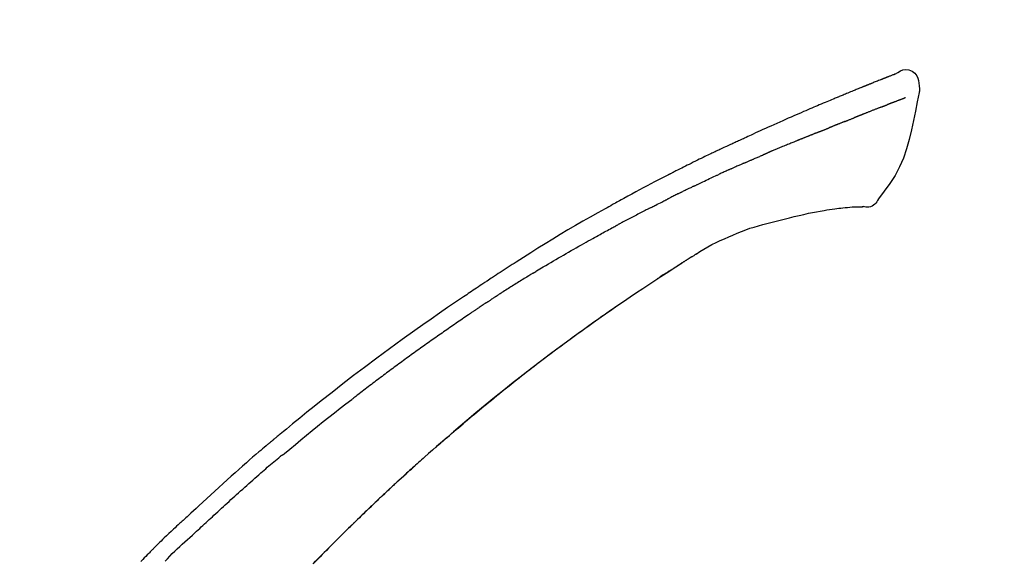
# Model space of a CAD drawing. Extents: x 84007 to 110136, y 210 to 8610.
# Drawn here: x 88062 to 88149, y 3107 to 3155 of the extents above; entities that cross this region are included whole.
import ezdxf

# ---------------------------------------------------------------- set-up
doc = ezdxf.new("R2010")
doc.units = 0
doc.header["$LTSCALE"] = 50
doc.header["$MEASUREMENT"] = 0
doc.layers.get('0').update_dxf_attribs({"linetype": 'CONTINUOUS'})
doc.layers.add('150-機器', color=8, linetype='CONTINUOUS')
doc.layers.add('166-寸法B', color=11, linetype='CONTINUOUS')
doc.styles.add('KH001', font='txt')
doc.dimstyles.new('KH1xx030', dxfattribs={"dimscale": 30, "dimtxt": 2, "dimasz": 0.6, "dimexe": 0.3, "dimexo": 1.2, "dimgap": 0.5, "dimtad": 3, "dimdec": 1, "dimdsep": 46, "dimlunit": 6, "dimtxsty": 'KH001', "dimblk": 'DOT', "dimcen": 1, "dimdle": 1, "dimclrd": 256, "dimclre": 256, "dimclrt": 256, "dimadec": 0, "dimazin": 0, "dimtfac": 1, "dimtdec": 1, "dimtix": 1, "dimtmove": 2, "dimatfit": 3, "dimldrblk": 'CLOSEDBLANK', "dimfxl": 1, "dimtolj": 1, "dimtzin": 0, "dimlwd": -1, "dimlwe": -1, "dimarcsym": 0})

# ---------------------------------------------------------------- blocks, each defined once
blk = doc.blocks.new('_Dot')
at = {"color": 0, "linetype": 'ByBlock', "lineweight": -2}
blk.add_line((-0.5, 0), (-1, 0), dxfattribs=at)
at = {"color": 0, "linetype": 'ByBlock', "const_width": 0.5}
blk.add_lwpolyline([(-0.25, 0, 1), (0.25, 0, 1)], format="xyb", close=True, dxfattribs=at)
blk = doc.blocks.new('*D101')
at = {"layer": '166-寸法B', "linetype": 'ByBlock', "transparency": 16777216}
for p, q in [((87983.913, 2931.115), (87983.913, 3211.628)), ((88633.913, 2931.115), (88633.913, 3211.628)), ((88615.913, 3202.628), (88001.913, 3202.628))]:
    blk.add_line(p, q, dxfattribs=at)
at = {"layer": '166-寸法B', "transparency": 16777216, "xscale": 18, "yscale": 18, "zscale": 18, "rotation": 180}
blk.add_blockref('_Dot', (87983.913, 3202.628), dxfattribs=at)
at = {"layer": '166-寸法B', "transparency": 16777216, "xscale": 18, "yscale": 18, "zscale": 18}
blk.add_blockref('_Dot', (88633.913, 3202.628), dxfattribs=at)
at = {"layer": '166-寸法B', "transparency": 16777216, "insert": (88308.913, 3247.628), "char_height": 60, "attachment_point": 5, "style": 'KH001'}
blk.add_mtext('\\A1;650', dxfattribs=at)
blk = doc.blocks.new('_ClosedBlank')
at = {"color": 0, "linetype": 'ByBlock', "lineweight": -2}
for p, q in [((-1, 0.1667), (0, 0)), ((-1, 0.1667), (-1, -0.1667)), ((0, 0), (-1, -0.1667))]:
    blk.add_line(p, q, dxfattribs=at)

msp = doc.modelspace()

# ---------------------------------------------------------------- linework, layer by layer
at = {"layer": '150-機器', "color": 13, "linetype": 'Continuous'}
for points in [[(88139.459, 3150.675), (88139.673, 3150.819), (88139.89, 3150.947), (88140.114, 3151.039), (88140.348, 3151.079), (88140.638, 3151.043), (88140.92, 3150.927), (88141.168, 3150.745), (88141.357, 3150.515), (88141.451, 3150.308), (88141.505, 3150.086), (88141.532, 3149.853), (88141.545, 3149.616)], [(88139.464, 3150.674), (88139.463, 3150.675), (88139.462, 3150.677), (88139.462, 3150.678), (88139.461, 3150.679), (88139.453, 3150.683), (88139.443, 3150.679), (88139.431, 3150.671), (88139.419, 3150.66), (88139.365, 3150.626), (88139.316, 3150.609), (88139.269, 3150.598), (88139.221, 3150.585), (88139.158, 3150.561), (88139.095, 3150.537), (88139.032, 3150.512), (88138.97, 3150.487), (88138.923, 3150.469), (88138.876, 3150.451), (88138.829, 3150.432), (88138.782, 3150.414), (88138.768, 3150.408), (88138.755, 3150.403), (88138.741, 3150.398), (88138.727, 3150.392), (88138.726, 3150.392), (88138.725, 3150.391), (88138.723, 3150.391), (88138.722, 3150.39), (88138.721, 3150.39), (88138.72, 3150.389), (88138.719, 3150.389), (88138.718, 3150.389), (88138.717, 3150.388), (88138.716, 3150.388), (88138.715, 3150.387), (88138.714, 3150.387), (88138.712, 3150.387), (88138.711, 3150.386), (88138.71, 3150.386), (88138.709, 3150.385), (88138.708, 3150.385), (88138.707, 3150.384), (88138.706, 3150.384), (88138.705, 3150.384), (88138.704, 3150.383), (88138.703, 3150.383), (88138.702, 3150.382), (88138.701, 3150.382), (88138.7, 3150.381), (88138.699, 3150.381), (88138.698, 3150.381), (88138.696, 3150.38), (88138.695, 3150.38), (88138.694, 3150.379), (88138.693, 3150.379), (88138.692, 3150.379), (88138.687, 3150.377), (88138.682, 3150.375), (88138.677, 3150.373), (88138.672, 3150.371), (88138.657, 3150.365), (88138.642, 3150.359), (88138.627, 3150.353), (88138.612, 3150.348), (88138.586, 3150.338), (88138.56, 3150.327), (88138.535, 3150.317), (88138.509, 3150.307), (88138.472, 3150.293), (88138.434, 3150.278), (88138.397, 3150.264), (88138.36, 3150.249), (88138.282, 3150.219), (88138.205, 3150.188), (88138.127, 3150.157), (88138.05, 3150.126), (88137.95, 3150.087), (88137.85, 3150.047), (88137.75, 3150.007), (88137.65, 3149.967), (88137.565, 3149.933), (88137.48, 3149.899), (88137.396, 3149.865), (88137.311, 3149.83), (88137.28, 3149.818), (88137.25, 3149.806), (88137.219, 3149.793), (88137.189, 3149.781), (88137.186, 3149.78), (88137.183, 3149.779), (88137.18, 3149.778), (88137.178, 3149.777), (88137.177, 3149.776), (88137.175, 3149.776), (88137.174, 3149.775), (88137.173, 3149.775), (88137.172, 3149.774), (88137.171, 3149.774), (88137.17, 3149.774), (88137.169, 3149.773), (88137.168, 3149.773), (88137.167, 3149.772), (88137.166, 3149.772), (88137.165, 3149.771), (88137.164, 3149.771), (88137.163, 3149.771), (88137.162, 3149.77), (88137.161, 3149.77), (88137.16, 3149.769), (88137.158, 3149.769), (88137.157, 3149.768), (88137.156, 3149.768), (88137.147, 3149.764), (88137.138, 3149.76), (88137.128, 3149.757), (88137.119, 3149.753), (88137.095, 3149.743), (88137.071, 3149.733), (88137.048, 3149.724), (88137.024, 3149.714), (88136.989, 3149.7), (88136.953, 3149.685), (88136.918, 3149.671), (88136.883, 3149.657), (88136.851, 3149.644), (88136.819, 3149.631), (88136.787, 3149.618), (88136.754, 3149.606), (88136.727, 3149.594), (88136.699, 3149.583), (88136.671, 3149.572), (88136.643, 3149.561), (88136.615, 3149.549), (88136.586, 3149.538), (88136.558, 3149.527), (88136.53, 3149.515), (88136.483, 3149.496), (88136.435, 3149.477), (88136.388, 3149.458), (88136.34, 3149.439), (88136.27, 3149.41), (88136.2, 3149.382), (88136.13, 3149.354), (88136.059, 3149.325), (88135.964, 3149.287), (88135.869, 3149.248), (88135.774, 3149.209), (88135.679, 3149.17), (88135.562, 3149.122), (88135.445, 3149.075), (88135.328, 3149.026), (88135.211, 3148.978), (88135.107, 3148.935), (88135.002, 3148.892), (88134.898, 3148.849), (88134.794, 3148.806), (88134.711, 3148.771), (88134.628, 3148.737), (88134.546, 3148.702), (88134.463, 3148.668), (88134.418, 3148.648), (88134.372, 3148.629), (88134.327, 3148.61), (88134.282, 3148.591), (88134.189, 3148.553), (88134.097, 3148.514), (88134.004, 3148.476), (88133.911, 3148.438), (88133.774, 3148.381), (88133.638, 3148.324), (88133.501, 3148.267), (88133.364, 3148.209), (88133.194, 3148.138), (88133.025, 3148.067), (88132.855, 3147.995), (88132.686, 3147.923), (88132.523, 3147.854), (88132.36, 3147.784), (88132.198, 3147.715), (88132.035, 3147.646), (88131.849, 3147.567), (88131.663, 3147.488), (88131.477, 3147.408), (88131.291, 3147.329), (88131.073, 3147.236), (88130.856, 3147.142), (88130.638, 3147.048), (88130.421, 3146.953), (88130.173, 3146.844), (88129.926, 3146.735), (88129.679, 3146.625), (88129.432, 3146.516), (88129.171, 3146.4), (88128.91, 3146.284), (88128.649, 3146.168), (88128.388, 3146.052), (88128.147, 3145.944), (88127.905, 3145.836), (88127.663, 3145.728), (88127.422, 3145.618), (88127.223, 3145.527), (88127.023, 3145.434), (88126.824, 3145.341), (88126.625, 3145.247), (88126.483, 3145.18), (88126.34, 3145.112), (88126.198, 3145.045), (88126.055, 3144.978), (88125.942, 3144.925), (88125.829, 3144.872), (88125.715, 3144.82), (88125.602, 3144.767), (88125.507, 3144.723), (88125.411, 3144.679), (88125.316, 3144.636), (88125.221, 3144.592), (88125.117, 3144.545), (88125.013, 3144.498), (88124.909, 3144.451), (88124.806, 3144.404), (88124.689, 3144.351), (88124.573, 3144.297), (88124.456, 3144.244), (88124.34, 3144.19), (88124.218, 3144.134), (88124.097, 3144.077), (88123.975, 3144.021), (88123.854, 3143.964), (88123.749, 3143.915), (88123.643, 3143.865), (88123.538, 3143.816), (88123.433, 3143.766), (88123.334, 3143.719), (88123.235, 3143.672), (88123.136, 3143.625), (88123.037, 3143.578), (88122.908, 3143.516), (88122.779, 3143.455), (88122.65, 3143.392), (88122.521, 3143.33), (88122.357, 3143.251), (88122.193, 3143.171), (88122.03, 3143.091), (88121.866, 3143.011), (88121.679, 3142.919), (88121.492, 3142.827), (88121.304, 3142.734), (88121.117, 3142.641), (88120.955, 3142.56), (88120.793, 3142.479), (88120.631, 3142.398), (88120.47, 3142.317), (88120.339, 3142.251), (88120.209, 3142.186), (88120.079, 3142.12), (88119.949, 3142.054), (88119.869, 3142.013), (88119.788, 3141.972), (88119.707, 3141.931), (88119.627, 3141.89), (88119.579, 3141.865), (88119.53, 3141.841), (88119.482, 3141.816), (88119.434, 3141.791), (88119.413, 3141.781), (88119.393, 3141.77), (88119.372, 3141.76), (88119.352, 3141.749), (88119.319, 3141.733), (88119.286, 3141.716), (88119.253, 3141.699), (88119.22, 3141.682), (88118.925, 3141.531), (88118.631, 3141.38), (88118.336, 3141.229), (88118.042, 3141.077), (88117.712, 3140.905), (88117.383, 3140.732), (88117.055, 3140.558), (88116.728, 3140.383), (88116.377, 3140.193), (88116.028, 3140.003), (88115.678, 3139.811), (88115.329, 3139.62), (88115.203, 3139.551), (88115.077, 3139.481), (88114.951, 3139.412), (88114.824, 3139.343), (88114.698, 3139.273), (88114.572, 3139.203), (88114.446, 3139.133), (88114.32, 3139.063), (88114.158, 3138.972), (88113.995, 3138.882), (88113.833, 3138.791), (88113.671, 3138.7), (88113.009, 3138.329), (88112.347, 3137.958), (88111.687, 3137.583), (88111.029, 3137.206), (88110.353, 3136.811), (88109.681, 3136.411), (88109.012, 3136.005), (88108.345, 3135.595), (88107.698, 3135.19), (88107.053, 3134.782), (88106.409, 3134.372), (88105.766, 3133.96), (88105.588, 3133.846), (88105.41, 3133.733), (88105.232, 3133.618), (88105.054, 3133.504), (88104.876, 3133.389), (88104.698, 3133.274), (88104.521, 3133.159), (88104.343, 3133.044), (88104.173, 3132.933), (88104.003, 3132.822), (88103.834, 3132.711), (88103.664, 3132.599), (88103.542, 3132.519), (88103.421, 3132.439), (88103.3, 3132.358), (88103.178, 3132.278), (88103.105, 3132.229), (88103.031, 3132.18), (88102.958, 3132.132), (88102.885, 3132.083), (88102.724, 3131.976), (88102.563, 3131.869), (88102.402, 3131.762), (88102.241, 3131.654), (88102.091, 3131.554), (88101.942, 3131.454), (88101.793, 3131.353), (88101.643, 3131.252), (88101.505, 3131.158), (88101.367, 3131.064), (88101.229, 3130.97), (88101.091, 3130.876)], [(88139.399, 3150.653), (88139.388, 3150.649), (88139.377, 3150.644), (88139.366, 3150.64), (88139.355, 3150.636), (88139.321, 3150.623), (88139.288, 3150.61), (88139.254, 3150.598), (88139.221, 3150.585), (88139.158, 3150.561), (88139.095, 3150.536), (88139.032, 3150.512), (88138.97, 3150.487), (88138.923, 3150.469), (88138.876, 3150.451), (88138.829, 3150.432), (88138.782, 3150.414), (88138.768, 3150.408), (88138.755, 3150.403), (88138.741, 3150.398), (88138.727, 3150.392), (88138.726, 3150.392), (88138.725, 3150.391), (88138.723, 3150.391), (88138.722, 3150.39), (88138.721, 3150.39), (88138.72, 3150.389), (88138.719, 3150.389), (88138.718, 3150.389), (88138.717, 3150.388), (88138.716, 3150.388), (88138.715, 3150.387), (88138.714, 3150.387), (88138.712, 3150.387), (88138.711, 3150.386), (88138.71, 3150.386), (88138.709, 3150.385), (88138.708, 3150.385), (88138.707, 3150.384), (88138.706, 3150.384), (88138.705, 3150.384), (88138.704, 3150.383), (88138.703, 3150.383), (88138.702, 3150.382), (88138.701, 3150.382), (88138.7, 3150.381), (88138.699, 3150.381), (88138.698, 3150.381), (88138.696, 3150.38), (88138.695, 3150.38), (88138.694, 3150.379), (88138.693, 3150.379), (88138.692, 3150.379), (88138.687, 3150.377), (88138.682, 3150.375), (88138.677, 3150.373), (88138.672, 3150.371), (88138.657, 3150.365), (88138.642, 3150.359), (88138.627, 3150.353), (88138.612, 3150.348), (88138.586, 3150.338), (88138.56, 3150.327), (88138.535, 3150.317), (88138.509, 3150.307), (88138.472, 3150.293), (88138.434, 3150.278), (88138.397, 3150.264), (88138.36, 3150.249), (88138.326, 3150.236), (88138.293, 3150.223), (88138.259, 3150.209), (88138.225, 3150.196), (88138.201, 3150.186), (88138.177, 3150.177), (88138.154, 3150.167), (88138.13, 3150.158), (88138.129, 3150.157), (88138.128, 3150.157), (88138.126, 3150.157), (88138.125, 3150.156)], [(88141.545, 3149.615), (88141.556, 3149.569), (88141.567, 3149.523), (88141.576, 3149.477), (88141.584, 3149.431), (88141.589, 3149.382), (88141.591, 3149.332), (88141.591, 3149.283), (88141.588, 3149.233), (88141.581, 3149.181), (88141.572, 3149.129), (88141.561, 3149.078), (88141.549, 3149.027)], [(88141.543, 3149.028), (88141.387, 3148.196), (88141.226, 3147.365), (88141.058, 3146.533), (88140.878, 3145.7), (88140.676, 3144.854), (88140.443, 3144.018), (88140.164, 3143.201), (88139.823, 3142.413), (88139.417, 3141.668), (88138.954, 3140.952), (88138.454, 3140.255), (88137.936, 3139.568)], [(88140.331, 3148.56), (88140.32, 3148.556), (88140.308, 3148.551), (88140.297, 3148.547), (88140.286, 3148.542), (88140.263, 3148.533), (88140.24, 3148.524), (88140.217, 3148.516), (88140.194, 3148.507), (88140.157, 3148.492), (88140.12, 3148.478), (88140.083, 3148.464), (88140.046, 3148.45), (88140.007, 3148.435), (88139.968, 3148.419), (88139.929, 3148.404), (88139.889, 3148.389), (88139.848, 3148.373), (88139.806, 3148.357), (88139.764, 3148.341), (88139.722, 3148.325), (88139.678, 3148.308), (88139.633, 3148.291), (88139.589, 3148.274), (88139.544, 3148.257), (88139.507, 3148.242), (88139.47, 3148.228), (88139.432, 3148.213), (88139.395, 3148.199), (88139.366, 3148.188), (88139.337, 3148.176), (88139.308, 3148.165), (88139.278, 3148.154), (88139.258, 3148.146), (88139.238, 3148.139), (88139.218, 3148.131), (88139.198, 3148.123), (88139.176, 3148.115), (88139.155, 3148.107), (88139.133, 3148.099), (88139.112, 3148.091), (88139.097, 3148.085), (88139.082, 3148.079), (88139.068, 3148.074), (88139.053, 3148.068), (88139.045, 3148.065), (88139.038, 3148.062), (88139.03, 3148.059), (88139.023, 3148.057)], [(88138.209, 3147.744), (88138.193, 3147.738), (88138.177, 3147.731), (88138.16, 3147.725), (88138.144, 3147.718), (88138.11, 3147.705), (88138.077, 3147.692), (88138.043, 3147.679), (88138.01, 3147.666), (88137.957, 3147.645), (88137.904, 3147.625), (88137.851, 3147.604), (88137.799, 3147.583), (88137.742, 3147.561), (88137.686, 3147.539), (88137.63, 3147.517), (88137.574, 3147.495), (88137.514, 3147.471), (88137.455, 3147.448), (88137.395, 3147.424), (88137.335, 3147.401), (88137.272, 3147.376), (88137.209, 3147.35), (88137.145, 3147.325), (88137.082, 3147.3), (88137.026, 3147.278), (88136.97, 3147.256), (88136.913, 3147.233), (88136.857, 3147.211), (88136.81, 3147.192), (88136.764, 3147.174), (88136.717, 3147.155), (88136.67, 3147.136), (88136.634, 3147.122), (88136.599, 3147.108), (88136.563, 3147.093), (88136.528, 3147.079), (88136.494, 3147.066), (88136.461, 3147.052), (88136.427, 3147.039), (88136.393, 3147.025), (88136.371, 3147.016), (88136.349, 3147.007), (88136.327, 3146.998), (88136.305, 3146.989), (88136.294, 3146.985), (88136.284, 3146.981), (88136.273, 3146.976), (88136.263, 3146.972)], [(88138.209, 3147.744), (88138.218, 3147.748), (88138.227, 3147.751), (88138.237, 3147.755), (88138.246, 3147.758), (88138.264, 3147.765), (88138.281, 3147.772), (88138.299, 3147.779), (88138.317, 3147.786), (88138.343, 3147.796), (88138.369, 3147.806), (88138.396, 3147.817), (88138.422, 3147.827), (88138.447, 3147.836), (88138.472, 3147.846), (88138.497, 3147.856), (88138.522, 3147.866), (88138.546, 3147.875), (88138.57, 3147.884), (88138.594, 3147.894), (88138.618, 3147.903), (88138.634, 3147.909), (88138.65, 3147.915), (88138.665, 3147.921), (88138.681, 3147.927), (88138.688, 3147.93), (88138.696, 3147.933), (88138.704, 3147.936), (88138.712, 3147.939)], [(88139.023, 3148.057), (88139.014, 3148.054), (88139.006, 3148.05), (88138.998, 3148.047), (88138.99, 3148.044), (88138.973, 3148.038), (88138.957, 3148.032), (88138.94, 3148.025), (88138.924, 3148.019), (88138.898, 3148.009), (88138.872, 3148), (88138.846, 3147.99), (88138.82, 3147.98), (88138.802, 3147.973), (88138.784, 3147.966), (88138.766, 3147.96), (88138.748, 3147.953), (88138.739, 3147.949), (88138.73, 3147.946), (88138.721, 3147.943), (88138.712, 3147.939)], [(88134.954, 3146.452), (88134.967, 3146.457), (88134.98, 3146.462), (88134.992, 3146.467), (88135.005, 3146.472), (88135.031, 3146.482), (88135.057, 3146.492), (88135.083, 3146.503), (88135.109, 3146.513), (88135.16, 3146.533), (88135.212, 3146.554), (88135.263, 3146.574), (88135.315, 3146.594), (88135.374, 3146.617), (88135.433, 3146.64), (88135.492, 3146.664), (88135.551, 3146.687), (88135.596, 3146.706), (88135.641, 3146.724), (88135.686, 3146.743), (88135.731, 3146.761), (88135.752, 3146.77), (88135.772, 3146.778), (88135.792, 3146.787), (88135.812, 3146.795)], [(88136.263, 3146.972), (88136.255, 3146.969), (88136.247, 3146.966), (88136.239, 3146.963), (88136.232, 3146.96), (88136.215, 3146.953), (88136.199, 3146.946), (88136.183, 3146.94), (88136.167, 3146.933), (88136.141, 3146.923), (88136.114, 3146.912), (88136.088, 3146.902), (88136.062, 3146.891), (88136.032, 3146.88), (88136.003, 3146.868), (88135.973, 3146.856), (88135.943, 3146.845), (88135.922, 3146.837), (88135.9, 3146.829), (88135.879, 3146.82), (88135.858, 3146.812), (88135.846, 3146.808), (88135.835, 3146.804), (88135.824, 3146.799), (88135.812, 3146.795)], [(88132.633, 3145.518), (88132.646, 3145.523), (88132.659, 3145.528), (88132.672, 3145.533), (88132.686, 3145.539), (88132.712, 3145.549), (88132.738, 3145.56), (88132.765, 3145.571), (88132.791, 3145.581), (88132.83, 3145.597), (88132.87, 3145.613), (88132.909, 3145.629), (88132.948, 3145.644), (88132.987, 3145.66), (88133.026, 3145.676), (88133.065, 3145.691), (88133.104, 3145.707), (88133.143, 3145.723), (88133.181, 3145.738), (88133.22, 3145.754), (88133.259, 3145.769), (88133.297, 3145.785), (88133.336, 3145.8), (88133.374, 3145.816), (88133.413, 3145.831), (88133.438, 3145.842), (88133.464, 3145.852), (88133.489, 3145.862), (88133.514, 3145.872), (88133.527, 3145.877), (88133.54, 3145.882), (88133.553, 3145.888), (88133.565, 3145.893)], [(88134.202, 3146.151), (88134.185, 3146.145), (88134.169, 3146.138), (88134.153, 3146.132), (88134.137, 3146.125), (88134.107, 3146.113), (88134.076, 3146.101), (88134.046, 3146.088), (88134.016, 3146.076), (88133.973, 3146.059), (88133.93, 3146.042), (88133.888, 3146.024), (88133.845, 3146.007), (88133.808, 3145.992), (88133.771, 3145.977), (88133.734, 3145.962), (88133.697, 3145.947), (88133.674, 3145.937), (88133.652, 3145.928), (88133.629, 3145.919), (88133.606, 3145.91), (88133.596, 3145.905), (88133.586, 3145.901), (88133.576, 3145.897), (88133.565, 3145.893)], [(88134.954, 3146.452), (88134.937, 3146.445), (88134.92, 3146.438), (88134.903, 3146.431), (88134.885, 3146.424), (88134.852, 3146.411), (88134.819, 3146.398), (88134.786, 3146.385), (88134.752, 3146.372), (88134.704, 3146.352), (88134.655, 3146.333), (88134.606, 3146.313), (88134.557, 3146.294), (88134.512, 3146.276), (88134.466, 3146.257), (88134.421, 3146.239), (88134.375, 3146.221), (88134.346, 3146.209), (88134.317, 3146.197), (88134.287, 3146.185), (88134.258, 3146.174), (88134.244, 3146.168), (88134.23, 3146.162), (88134.216, 3146.157), (88134.202, 3146.151)], [(88130.78, 3144.772), (88130.756, 3144.762), (88130.732, 3144.753), (88130.708, 3144.743), (88130.684, 3144.733), (88130.636, 3144.714), (88130.588, 3144.695), (88130.54, 3144.675), (88130.492, 3144.656), (88130.41, 3144.623), (88130.328, 3144.589), (88130.247, 3144.556), (88130.165, 3144.522), (88130.067, 3144.482), (88129.969, 3144.442), (88129.871, 3144.402), (88129.773, 3144.361), (88129.658, 3144.314), (88129.543, 3144.267), (88129.428, 3144.22), (88129.313, 3144.173), (88129.206, 3144.13), (88129.099, 3144.086), (88128.991, 3144.042), (88128.885, 3143.998), (88128.809, 3143.967), (88128.734, 3143.935), (88128.658, 3143.903), (88128.582, 3143.873), (88128.538, 3143.855), (88128.493, 3143.838), (88128.449, 3143.82), (88128.405, 3143.802), (88128.377, 3143.789), (88128.349, 3143.775), (88128.322, 3143.762), (88128.294, 3143.749), (88128.275, 3143.74), (88128.256, 3143.732), (88128.237, 3143.723), (88128.218, 3143.715), (88128.208, 3143.711), (88128.199, 3143.706), (88128.189, 3143.702), (88128.179, 3143.698)], [(88132.633, 3145.518), (88132.618, 3145.512), (88132.603, 3145.506), (88132.588, 3145.499), (88132.573, 3145.493), (88132.543, 3145.481), (88132.513, 3145.469), (88132.483, 3145.457), (88132.453, 3145.445), (88132.408, 3145.427), (88132.362, 3145.409), (88132.317, 3145.39), (88132.272, 3145.372), (88132.226, 3145.354), (88132.181, 3145.336), (88132.135, 3145.317), (88132.089, 3145.299), (88132.043, 3145.28), (88131.997, 3145.262), (88131.952, 3145.243), (88131.906, 3145.225), (88131.859, 3145.206), (88131.813, 3145.188), (88131.767, 3145.169), (88131.721, 3145.151), (88131.674, 3145.132), (88131.628, 3145.113), (88131.581, 3145.094), (88131.535, 3145.076), (88131.488, 3145.057), (88131.441, 3145.038), (88131.394, 3145.019), (88131.348, 3145), (88131.301, 3144.981), (88131.254, 3144.963), (88131.207, 3144.944), (88131.16, 3144.925), (88131.112, 3144.906), (88131.065, 3144.887), (88131.018, 3144.868), (88130.97, 3144.849), (88130.939, 3144.836), (88130.907, 3144.823), (88130.875, 3144.81), (88130.843, 3144.798), (88130.828, 3144.791), (88130.812, 3144.785), (88130.796, 3144.778), (88130.78, 3144.772)], [(88126.046, 3142.769), (88126.09, 3142.788), (88126.133, 3142.807), (88126.177, 3142.826), (88126.221, 3142.845), (88126.281, 3142.871), (88126.342, 3142.897), (88126.402, 3142.923), (88126.462, 3142.949), (88126.522, 3142.976), (88126.582, 3143.002), (88126.642, 3143.028), (88126.701, 3143.054), (88126.718, 3143.061), (88126.734, 3143.068), (88126.75, 3143.075), (88126.766, 3143.082)], [(88126.766, 3143.082), (88126.805, 3143.099), (88126.844, 3143.116), (88126.884, 3143.133), (88126.923, 3143.15), (88127.001, 3143.184), (88127.08, 3143.218), (88127.158, 3143.252), (88127.237, 3143.286), (88127.315, 3143.32), (88127.393, 3143.354), (88127.472, 3143.387), (88127.55, 3143.421), (88127.59, 3143.438), (88127.629, 3143.455), (88127.668, 3143.471), (88127.707, 3143.488)], [(88128.179, 3143.698), (88128.166, 3143.692), (88128.153, 3143.686), (88128.14, 3143.68), (88128.127, 3143.674), (88128.101, 3143.663), (88128.075, 3143.651), (88128.049, 3143.639), (88128.023, 3143.627), (88127.984, 3143.61), (88127.944, 3143.592), (88127.905, 3143.575), (88127.866, 3143.558), (88127.839, 3143.546), (88127.813, 3143.534), (88127.786, 3143.523), (88127.76, 3143.511), (88127.747, 3143.506), (88127.734, 3143.5), (88127.72, 3143.494), (88127.707, 3143.488)], [(88124.757, 3142.202), (88124.715, 3142.183), (88124.673, 3142.164), (88124.631, 3142.146), (88124.589, 3142.127), (88124.501, 3142.088), (88124.413, 3142.048), (88124.325, 3142.009), (88124.237, 3141.97), (88124.149, 3141.93), (88124.062, 3141.89), (88123.974, 3141.85), (88123.887, 3141.809), (88123.841, 3141.789), (88123.795, 3141.768), (88123.749, 3141.747), (88123.704, 3141.726)], [(88126.046, 3142.769), (88126.022, 3142.758), (88125.999, 3142.748), (88125.975, 3142.738), (88125.952, 3142.728), (88125.903, 3142.707), (88125.854, 3142.685), (88125.805, 3142.664), (88125.756, 3142.642), (88125.678, 3142.609), (88125.601, 3142.575), (88125.524, 3142.541), (88125.447, 3142.508), (88125.363, 3142.471), (88125.279, 3142.434), (88125.195, 3142.397), (88125.111, 3142.36), (88125.053, 3142.334), (88124.994, 3142.308), (88124.936, 3142.282), (88124.878, 3142.256), (88124.847, 3142.242), (88124.817, 3142.229), (88124.787, 3142.215), (88124.757, 3142.202)], [(88121.596, 3140.731), (88121.62, 3140.743), (88121.645, 3140.754), (88121.67, 3140.766), (88121.695, 3140.778), (88121.741, 3140.801), (88121.788, 3140.823), (88121.835, 3140.846), (88121.881, 3140.868), (88121.995, 3140.923), (88122.108, 3140.977), (88122.222, 3141.032), (88122.335, 3141.087), (88122.486, 3141.159), (88122.636, 3141.231), (88122.787, 3141.303), (88122.938, 3141.374), (88123.067, 3141.434), (88123.196, 3141.493), (88123.326, 3141.553), (88123.455, 3141.612), (88123.517, 3141.64), (88123.58, 3141.669), (88123.642, 3141.697), (88123.704, 3141.726)], [(88121.596, 3140.731), (88121.563, 3140.715), (88121.531, 3140.699), (88121.499, 3140.684), (88121.466, 3140.668), (88121.398, 3140.635), (88121.329, 3140.602), (88121.261, 3140.569), (88121.192, 3140.536), (88121.084, 3140.484), (88120.976, 3140.431), (88120.868, 3140.378), (88120.76, 3140.326), (88120.684, 3140.288), (88120.608, 3140.251), (88120.533, 3140.214), (88120.457, 3140.176), (88120.417, 3140.157), (88120.378, 3140.137), (88120.338, 3140.118), (88120.298, 3140.098)], [(88117.627, 3138.755), (88117.671, 3138.778), (88117.716, 3138.8), (88117.761, 3138.823), (88117.805, 3138.846), (88117.895, 3138.891), (88117.984, 3138.937), (88118.074, 3138.982), (88118.163, 3139.027), (88118.298, 3139.095), (88118.432, 3139.163), (88118.567, 3139.231), (88118.702, 3139.298), (88118.792, 3139.343), (88118.882, 3139.388), (88118.972, 3139.433), (88119.062, 3139.477), (88119.107, 3139.5), (88119.153, 3139.522), (88119.198, 3139.545), (88119.243, 3139.567)], [(88120.298, 3140.098), (88120.256, 3140.077), (88120.214, 3140.056), (88120.171, 3140.035), (88120.129, 3140.014), (88120.041, 3139.97), (88119.953, 3139.927), (88119.865, 3139.883), (88119.777, 3139.839), (88119.689, 3139.795), (88119.601, 3139.751), (88119.513, 3139.706), (88119.426, 3139.661), (88119.38, 3139.638), (88119.334, 3139.615), (88119.289, 3139.592), (88119.243, 3139.569)], [(88137.936, 3139.568), (88137.869, 3139.441), (88137.799, 3139.317), (88137.719, 3139.202), (88137.625, 3139.097), (88137.508, 3139.003), (88137.375, 3138.929), (88137.233, 3138.876), (88137.085, 3138.847), (88136.957, 3138.842), (88136.83, 3138.851), (88136.702, 3138.871), (88136.574, 3138.896)], [(88117.627, 3138.755), (88117.587, 3138.735), (88117.547, 3138.714), (88117.507, 3138.694), (88117.467, 3138.674), (88117.388, 3138.633), (88117.308, 3138.592), (88117.228, 3138.552), (88117.149, 3138.511), (88117.029, 3138.45), (88116.91, 3138.389), (88116.791, 3138.327), (88116.672, 3138.266), (88116.554, 3138.204), (88116.435, 3138.143), (88116.317, 3138.081), (88116.198, 3138.02), (88116.08, 3137.958), (88115.962, 3137.896), (88115.844, 3137.835), (88115.727, 3137.773), (88115.609, 3137.711), (88115.492, 3137.649), (88115.374, 3137.587), (88115.257, 3137.525), (88115.179, 3137.483), (88115.101, 3137.442), (88115.023, 3137.4), (88114.946, 3137.359), (88114.907, 3137.338), (88114.868, 3137.317), (88114.829, 3137.296), (88114.79, 3137.276)], [(88133.12, 3138.558), (88133.353, 3138.597), (88133.586, 3138.635), (88133.819, 3138.671), (88134.053, 3138.703), (88134.23, 3138.724), (88134.407, 3138.743), (88134.585, 3138.76), (88134.762, 3138.777)], [(88134.762, 3138.777), (88134.971, 3138.801), (88135.179, 3138.824), (88135.388, 3138.843), (88135.596, 3138.856), (88135.717, 3138.861), (88135.838, 3138.863), (88135.959, 3138.865), (88136.08, 3138.866)], [(88136.087, 3138.866), (88136.111, 3138.867), (88136.135, 3138.868), (88136.159, 3138.869), (88136.182, 3138.87), (88136.221, 3138.871), (88136.26, 3138.873), (88136.299, 3138.874), (88136.338, 3138.876), (88136.379, 3138.876), (88136.42, 3138.876), (88136.46, 3138.877), (88136.502, 3138.882), (88136.518, 3138.887), (88136.532, 3138.891), (88136.547, 3138.891), (88136.563, 3138.885), (88136.566, 3138.883), (88136.568, 3138.881), (88136.57, 3138.88), (88136.571, 3138.881), (88136.572, 3138.881), (88136.572, 3138.883), (88136.572, 3138.885), (88136.572, 3138.886)], [(88127.668, 3137.287), (88128.259, 3137.442), (88128.851, 3137.597), (88129.442, 3137.751), (88130.034, 3137.906)], [(88130.034, 3137.906), (88130.46, 3138.003), (88130.887, 3138.101), (88131.314, 3138.198), (88131.741, 3138.295)], [(88131.741, 3138.295), (88132.086, 3138.361), (88132.43, 3138.426), (88132.775, 3138.492), (88133.12, 3138.558)], [(88107.282, 3132.988), (88107.356, 3133.033), (88107.431, 3133.078), (88107.505, 3133.123), (88107.579, 3133.168), (88107.728, 3133.258), (88107.877, 3133.349), (88108.025, 3133.439), (88108.174, 3133.529), (88108.398, 3133.663), (88108.622, 3133.796), (88108.846, 3133.929), (88109.071, 3134.061), (88109.295, 3134.193), (88109.52, 3134.325), (88109.745, 3134.457), (88109.97, 3134.588), (88110.195, 3134.719), (88110.421, 3134.849), (88110.647, 3134.979), (88110.873, 3135.108), (88111.099, 3135.237), (88111.325, 3135.366), (88111.552, 3135.494), (88111.778, 3135.622), (88111.973, 3135.732), (88112.168, 3135.841), (88112.363, 3135.95), (88112.558, 3136.058), (88112.721, 3136.148), (88112.884, 3136.239), (88113.047, 3136.329), (88113.21, 3136.418), (88113.341, 3136.49), (88113.473, 3136.562), (88113.604, 3136.634), (88113.735, 3136.706), (88113.867, 3136.777), (88113.998, 3136.849), (88114.13, 3136.921), (88114.262, 3136.992), (88114.35, 3137.039), (88114.438, 3137.086), (88114.526, 3137.134), (88114.614, 3137.181), (88114.658, 3137.205), (88114.702, 3137.228), (88114.746, 3137.252), (88114.79, 3137.276)], [(88124.648, 3136.19), (88125.02, 3136.362), (88125.394, 3136.529), (88125.77, 3136.687), (88126.151, 3136.834), (88126.526, 3136.961), (88126.904, 3137.076), (88127.285, 3137.183), (88127.668, 3137.287)], [(88121.738, 3134.666), (88122.085, 3134.886), (88122.434, 3135.103), (88122.787, 3135.312), (88123.147, 3135.509), (88123.515, 3135.693), (88123.89, 3135.866), (88124.268, 3136.03), (88124.649, 3136.191)], [(88121.361, 3134.433), (88121.355, 3134.43), (88121.35, 3134.426), (88121.344, 3134.423), (88121.338, 3134.419), (88121.328, 3134.412), (88121.317, 3134.406), (88121.307, 3134.399), (88121.296, 3134.393), (88121.282, 3134.384), (88121.268, 3134.375), (88121.254, 3134.366), (88121.24, 3134.357), (88121.229, 3134.35), (88121.218, 3134.343), (88121.207, 3134.336), (88121.196, 3134.329), (88121.177, 3134.317), (88121.158, 3134.305), (88121.138, 3134.293), (88121.119, 3134.281), (88121.091, 3134.264), (88121.063, 3134.246), (88121.036, 3134.228), (88121.008, 3134.211), (88120.97, 3134.187), (88120.932, 3134.163), (88120.894, 3134.139), (88120.856, 3134.115), (88120.819, 3134.091), (88120.781, 3134.067), (88120.744, 3134.044), (88120.707, 3134.02), (88120.669, 3133.996), (88120.632, 3133.973), (88120.595, 3133.949), (88120.558, 3133.926), (88120.521, 3133.902), (88120.484, 3133.879), (88120.448, 3133.855), (88120.411, 3133.832), (88120.372, 3133.807), (88120.334, 3133.783), (88120.295, 3133.758), (88120.257, 3133.733), (88120.23, 3133.716), (88120.204, 3133.7), (88120.178, 3133.683), (88120.151, 3133.666), (88120.137, 3133.657), (88120.123, 3133.648), (88120.109, 3133.639), (88120.095, 3133.63)], [(88121.361, 3134.433), (88121.41, 3134.465), (88121.46, 3134.496), (88121.51, 3134.527), (88121.56, 3134.558), (88121.61, 3134.589), (88121.66, 3134.62), (88121.71, 3134.65), (88121.76, 3134.681), (88121.811, 3134.711), (88121.861, 3134.74), (88121.912, 3134.77), (88121.963, 3134.8)], [(88098.598, 3117.479), (88098.651, 3117.525), (88098.703, 3117.571), (88098.756, 3117.617), (88098.808, 3117.663), (88098.927, 3117.767), (88099.045, 3117.87), (88099.164, 3117.974), (88099.283, 3118.077), (88099.469, 3118.239), (88099.656, 3118.401), (88099.842, 3118.563), (88100.029, 3118.724), (88100.231, 3118.897), (88100.432, 3119.07), (88100.634, 3119.243), (88100.836, 3119.416), (88101.04, 3119.59), (88101.245, 3119.763), (88101.449, 3119.937), (88101.654, 3120.11), (88101.861, 3120.284), (88102.068, 3120.458), (88102.276, 3120.632), (88102.483, 3120.805), (88102.693, 3120.979), (88102.903, 3121.154), (88103.114, 3121.327), (88103.324, 3121.501), (88103.564, 3121.698), (88103.803, 3121.894), (88104.044, 3122.09), (88104.284, 3122.286), (88104.533, 3122.487), (88104.783, 3122.688), (88105.032, 3122.889), (88105.283, 3123.089), (88105.531, 3123.287), (88105.78, 3123.484), (88106.029, 3123.681), (88106.278, 3123.878), (88106.499, 3124.051), (88106.719, 3124.223), (88106.94, 3124.395), (88107.161, 3124.567), (88107.349, 3124.712), (88107.538, 3124.857), (88107.726, 3125.001), (88107.915, 3125.145), (88108.08, 3125.271), (88108.245, 3125.396), (88108.411, 3125.522), (88108.577, 3125.647), (88108.718, 3125.754), (88108.86, 3125.86), (88109.002, 3125.967), (88109.144, 3126.073), (88109.288, 3126.18), (88109.431, 3126.286), (88109.574, 3126.393), (88109.718, 3126.499), (88109.875, 3126.615), (88110.033, 3126.731), (88110.19, 3126.847), (88110.348, 3126.962), (88110.547, 3127.108), (88110.746, 3127.253), (88110.946, 3127.398), (88111.145, 3127.543), (88111.387, 3127.718), (88111.629, 3127.892), (88111.871, 3128.067), (88112.113, 3128.241), (88112.615, 3128.6), (88113.118, 3128.958), (88113.622, 3129.314), (88114.128, 3129.669), (88114.708, 3130.072), (88115.291, 3130.472), (88115.876, 3130.87), (88116.462, 3131.264), (88116.999, 3131.621), (88117.537, 3131.975), (88118.076, 3132.327), (88118.616, 3132.678), (88118.847, 3132.828), (88119.079, 3132.977), (88119.311, 3133.127), (88119.543, 3133.276), (88119.609, 3133.319), (88119.675, 3133.361), (88119.742, 3133.404), (88119.808, 3133.447), (88119.832, 3133.462), (88119.856, 3133.478), (88119.881, 3133.493), (88119.905, 3133.509), (88119.907, 3133.51), (88119.909, 3133.512), (88119.912, 3133.513), (88119.914, 3133.514), (88119.915, 3133.515), (88119.916, 3133.516), (88119.917, 3133.516), (88119.918, 3133.517), (88119.919, 3133.518), (88119.92, 3133.518), (88119.921, 3133.519), (88119.922, 3133.519), (88119.923, 3133.521), (88119.925, 3133.522), (88119.927, 3133.523), (88119.929, 3133.524), (88119.944, 3133.534), (88119.96, 3133.544), (88119.975, 3133.553), (88119.991, 3133.563), (88120.006, 3133.573), (88120.021, 3133.582), (88120.036, 3133.592), (88120.051, 3133.602), (88120.063, 3133.61), (88120.076, 3133.618), (88120.088, 3133.625), (88120.101, 3133.633)], [(88119.382, 3133.171), (88119.389, 3133.175), (88119.396, 3133.18), (88119.404, 3133.185), (88119.411, 3133.189), (88119.474, 3133.23), (88119.537, 3133.271), (88119.601, 3133.312), (88119.664, 3133.353), (88119.754, 3133.411), (88119.844, 3133.469), (88119.934, 3133.527), (88120.024, 3133.585), (88120.107, 3133.638), (88120.19, 3133.691), (88120.272, 3133.744), (88120.355, 3133.796), (88120.382, 3133.813), (88120.409, 3133.83), (88120.435, 3133.847), (88120.462, 3133.864)], [(88120.147, 3133.663), (88120.174, 3133.68), (88120.2, 3133.697), (88120.226, 3133.714), (88120.252, 3133.73), (88120.278, 3133.747), (88120.305, 3133.764), (88120.331, 3133.781), (88120.357, 3133.797), (88120.383, 3133.814), (88120.41, 3133.831), (88120.436, 3133.848), (88120.462, 3133.864)], [(88107.282, 3132.988), (88107.243, 3132.964), (88107.204, 3132.94), (88107.165, 3132.917), (88107.126, 3132.893), (88107.048, 3132.845), (88106.97, 3132.798), (88106.892, 3132.75), (88106.814, 3132.703), (88106.698, 3132.631), (88106.581, 3132.559), (88106.464, 3132.487), (88106.348, 3132.415), (88106.231, 3132.343), (88106.115, 3132.27), (88105.999, 3132.198), (88105.882, 3132.125), (88105.766, 3132.053), (88105.65, 3131.98), (88105.534, 3131.907), (88105.418, 3131.834), (88105.302, 3131.761), (88105.186, 3131.688), (88105.07, 3131.615), (88104.954, 3131.541), (88104.838, 3131.468), (88104.723, 3131.394), (88104.607, 3131.321), (88104.492, 3131.247), (88104.415, 3131.197), (88104.338, 3131.148), (88104.261, 3131.098), (88104.184, 3131.049), (88104.146, 3131.024), (88104.107, 3130.999), (88104.069, 3130.974), (88104.03, 3130.95)], [(88119.382, 3133.171), (88119.379, 3133.169), (88119.377, 3133.168), (88119.375, 3133.166), (88119.373, 3133.165), (88119.334, 3133.139), (88119.295, 3133.114), (88119.256, 3133.089), (88119.217, 3133.064), (88119.142, 3133.015), (88119.067, 3132.967), (88118.992, 3132.918), (88118.917, 3132.869), (88118.829, 3132.812), (88118.741, 3132.754), (88118.653, 3132.697), (88118.565, 3132.639), (88118.514, 3132.606), (88118.463, 3132.572), (88118.411, 3132.538), (88118.36, 3132.504), (88118.345, 3132.494), (88118.329, 3132.484), (88118.314, 3132.474), (88118.298, 3132.464)], [(88119.382, 3133.171), (88119.382, 3133.171), (88119.382, 3133.171), (88119.382, 3133.171), (88119.382, 3133.171), (88119.382, 3133.171), (88119.382, 3133.171), (88119.382, 3133.171), (88119.382, 3133.171)], [(88101.098, 3130.878), (88100.743, 3130.637), (88100.387, 3130.396), (88100.032, 3130.154), (88099.677, 3129.912), (88098.943, 3129.408), (88098.211, 3128.9), (88097.481, 3128.389), (88096.754, 3127.875), (88095.629, 3127.069), (88094.51, 3126.254), (88093.397, 3125.431), (88092.289, 3124.601), (88091.324, 3123.867), (88090.362, 3123.128), (88089.405, 3122.383), (88088.453, 3121.632), (88087.815, 3121.123), (88087.178, 3120.611), (88086.543, 3120.096), (88085.91, 3119.58), (88085.634, 3119.354), (88085.358, 3119.127), (88085.082, 3118.901), (88084.806, 3118.674), (88084.717, 3118.6), (88084.628, 3118.527), (88084.539, 3118.453), (88084.45, 3118.38), (88084.405, 3118.343), (88084.361, 3118.306), (88084.316, 3118.269), (88084.271, 3118.232), (88084.251, 3118.214), (88084.23, 3118.197), (88084.209, 3118.18), (88084.188, 3118.163), (88084.18, 3118.156), (88084.171, 3118.148), (88084.162, 3118.141), (88084.153, 3118.134), (88084.151, 3118.131), (88084.148, 3118.129), (88084.145, 3118.127), (88084.142, 3118.124), (88084.141, 3118.123), (88084.14, 3118.122), (88084.138, 3118.121), (88084.137, 3118.12), (88084.134, 3118.118), (88084.131, 3118.115), (88084.128, 3118.113), (88084.125, 3118.11), (88084.105, 3118.094), (88084.086, 3118.078), (88084.066, 3118.061), (88084.046, 3118.045), (88084.022, 3118.025), (88083.997, 3118.005), (88083.973, 3117.985), (88083.949, 3117.964), (88083.924, 3117.944), (88083.899, 3117.924), (88083.875, 3117.903), (88083.85, 3117.883), (88083.843, 3117.877), (88083.835, 3117.871), (88083.828, 3117.864), (88083.821, 3117.858), (88083.82, 3117.857), (88083.819, 3117.857), (88083.818, 3117.856), (88083.817, 3117.855), (88083.816, 3117.854), (88083.815, 3117.854), (88083.814, 3117.853), (88083.813, 3117.852), (88083.812, 3117.851), (88083.811, 3117.851), (88083.81, 3117.85), (88083.81, 3117.849), (88083.809, 3117.848), (88083.808, 3117.848), (88083.807, 3117.847), (88083.806, 3117.846), (88083.805, 3117.846), (88083.804, 3117.845), (88083.803, 3117.844), (88083.802, 3117.843), (88083.802, 3117.843), (88083.801, 3117.842), (88083.8, 3117.841), (88083.799, 3117.84), (88083.736, 3117.788), (88083.673, 3117.736), (88083.61, 3117.683), (88083.547, 3117.631), (88083.388, 3117.498), (88083.23, 3117.365), (88083.072, 3117.231), (88082.914, 3117.097), (88082.635, 3116.857), (88082.356, 3116.616), (88082.078, 3116.375), (88081.801, 3116.132), (88081.464, 3115.834), (88081.128, 3115.535), (88080.792, 3115.234), (88080.458, 3114.933), (88080.093, 3114.602), (88079.728, 3114.271), (88079.364, 3113.938), (88079.001, 3113.605), (88078.645, 3113.277), (88078.289, 3112.948), (88077.932, 3112.619), (88077.576, 3112.29), (88077.342, 3112.074), (88077.108, 3111.858), (88076.873, 3111.642), (88076.639, 3111.426), (88076.526, 3111.323), (88076.414, 3111.219), (88076.301, 3111.115), (88076.189, 3111.011)], [(88103.202, 3130.407), (88103.225, 3130.422), (88103.248, 3130.437), (88103.271, 3130.453), (88103.294, 3130.468), (88103.34, 3130.498), (88103.386, 3130.529), (88103.431, 3130.559), (88103.477, 3130.589), (88103.546, 3130.635), (88103.615, 3130.68), (88103.684, 3130.725), (88103.753, 3130.77), (88103.799, 3130.8), (88103.846, 3130.83), (88103.892, 3130.86), (88103.938, 3130.89), (88103.961, 3130.905), (88103.984, 3130.92), (88104.007, 3130.935), (88104.03, 3130.95)], [(88114.812, 3130.113), (88114.81, 3130.111), (88114.808, 3130.11), (88114.805, 3130.108), (88114.803, 3130.107), (88114.705, 3130.039), (88114.608, 3129.972), (88114.51, 3129.904), (88114.412, 3129.836), (88114.223, 3129.705), (88114.033, 3129.573), (88113.844, 3129.441), (88113.655, 3129.308), (88113.379, 3129.114), (88113.105, 3128.92), (88112.831, 3128.725), (88112.556, 3128.53), (88112.087, 3128.194), (88111.618, 3127.858), (88111.149, 3127.52), (88110.682, 3127.181), (88110.019, 3126.695), (88109.359, 3126.207), (88108.7, 3125.715), (88108.045, 3125.22), (88107.196, 3124.57), (88106.351, 3123.914), (88105.51, 3123.252), (88104.673, 3122.586), (88103.842, 3121.917), (88103.015, 3121.244), (88102.192, 3120.566), (88101.374, 3119.881), (88100.787, 3119.384), (88100.203, 3118.883), (88099.621, 3118.38), (88099.041, 3117.875), (88098.687, 3117.562), (88098.332, 3117.25), (88097.979, 3116.936), (88097.625, 3116.622), (88097.493, 3116.504), (88097.36, 3116.386), (88097.227, 3116.268), (88097.095, 3116.149), (88096.962, 3116.031), (88096.83, 3115.912), (88096.697, 3115.793), (88096.565, 3115.673), (88096.433, 3115.554), (88096.3, 3115.434), (88096.168, 3115.314), (88096.036, 3115.194), (88095.903, 3115.073), (88095.771, 3114.953), (88095.639, 3114.832), (88095.507, 3114.711), (88095.403, 3114.616), (88095.3, 3114.521), (88095.196, 3114.425), (88095.093, 3114.33), (88095.015, 3114.258), (88094.936, 3114.185), (88094.858, 3114.113), (88094.78, 3114.04), (88094.723, 3113.988), (88094.667, 3113.935), (88094.61, 3113.883), (88094.553, 3113.83), (88094.487, 3113.768), (88094.42, 3113.706), (88094.353, 3113.644), (88094.287, 3113.582), (88094.21, 3113.51), (88094.134, 3113.439), (88094.057, 3113.367), (88093.98, 3113.295), (88093.894, 3113.214), (88093.807, 3113.132), (88093.721, 3113.051), (88093.634, 3112.969), (88093.538, 3112.878), (88093.441, 3112.787), (88093.345, 3112.696), (88093.249, 3112.605), (88093.142, 3112.504), (88093.036, 3112.403), (88092.93, 3112.302), (88092.824, 3112.201), (88092.708, 3112.09), (88092.592, 3111.979), (88092.476, 3111.868), (88092.361, 3111.757), (88092.229, 3111.63), (88092.097, 3111.503), (88091.965, 3111.375), (88091.833, 3111.248), (88091.68, 3111.099), (88091.527, 3110.951), (88091.375, 3110.802), (88091.222, 3110.653), (88091.043, 3110.478), (88090.865, 3110.303), (88090.687, 3110.127), (88090.509, 3109.952), (88090.307, 3109.751), (88090.105, 3109.551), (88089.903, 3109.35), (88089.702, 3109.148), (88089.502, 3108.947), (88089.302, 3108.746), (88089.102, 3108.544), (88088.902, 3108.342), (88088.719, 3108.155), (88088.535, 3107.967), (88088.352, 3107.78), (88088.168, 3107.592), (88088.015, 3107.434), (88087.862, 3107.276)], [(88103.202, 3130.407), (88103.173, 3130.387), (88103.143, 3130.367), (88103.113, 3130.347), (88103.084, 3130.328), (88103.023, 3130.287), (88102.962, 3130.247), (88102.902, 3130.206), (88102.841, 3130.166), (88102.748, 3130.103), (88102.655, 3130.041), (88102.562, 3129.978), (88102.469, 3129.915), (88102.405, 3129.872), (88102.342, 3129.828), (88102.278, 3129.785), (88102.215, 3129.742), (88102.182, 3129.72), (88102.15, 3129.698), (88102.117, 3129.676), (88102.085, 3129.654)], [(88102.085, 3129.654), (88102.038, 3129.622), (88101.992, 3129.591), (88101.946, 3129.56), (88101.899, 3129.528), (88101.807, 3129.466), (88101.714, 3129.403), (88101.621, 3129.341), (88101.528, 3129.278), (88101.389, 3129.184), (88101.251, 3129.089), (88101.112, 3128.995), (88100.973, 3128.9), (88100.835, 3128.805), (88100.696, 3128.71), (88100.558, 3128.615), (88100.419, 3128.52), (88100.281, 3128.425), (88100.143, 3128.329), (88100.004, 3128.234), (88099.866, 3128.138), (88099.728, 3128.042), (88099.59, 3127.946), (88099.452, 3127.85), (88099.314, 3127.754), (88099.176, 3127.658), (88099.038, 3127.561), (88098.901, 3127.465), (88098.763, 3127.368), (88098.625, 3127.271), (88098.488, 3127.174), (88098.35, 3127.077), (88098.213, 3126.98), (88098.075, 3126.883), (88097.938, 3126.785), (88097.801, 3126.687), (88097.664, 3126.59), (88097.526, 3126.492), (88097.389, 3126.394), (88097.252, 3126.296), (88097.115, 3126.198), (88096.978, 3126.099), (88096.842, 3126.001), (88096.705, 3125.902), (88096.568, 3125.803), (88096.432, 3125.704), (88096.295, 3125.605), (88096.158, 3125.506), (88096.022, 3125.407), (88095.886, 3125.308), (88095.749, 3125.208), (88095.613, 3125.108), (88095.477, 3125.009), (88095.341, 3124.909), (88095.205, 3124.809), (88095.069, 3124.709), (88094.933, 3124.608), (88094.797, 3124.508), (88094.661, 3124.407), (88094.525, 3124.307), (88094.39, 3124.206), (88094.254, 3124.105), (88094.118, 3124.004), (88093.983, 3123.903), (88093.847, 3123.802), (88093.712, 3123.7), (88093.577, 3123.599), (88093.441, 3123.497), (88093.306, 3123.395), (88093.171, 3123.293), (88093.036, 3123.191), (88092.901, 3123.089), (88092.766, 3122.987), (88092.631, 3122.884), (88092.497, 3122.781), (88092.362, 3122.679), (88092.227, 3122.576), (88092.093, 3122.473), (88091.958, 3122.37), (88091.823, 3122.267), (88091.689, 3122.163), (88091.6, 3122.094), (88091.51, 3122.025), (88091.421, 3121.956), (88091.331, 3121.887), (88091.287, 3121.852), (88091.242, 3121.818), (88091.197, 3121.783), (88091.152, 3121.748)], [(88085.146, 3116.913), (88085.148, 3116.915), (88085.151, 3116.917), (88085.153, 3116.918), (88085.156, 3116.92), (88085.158, 3116.922), (88085.161, 3116.924), (88085.163, 3116.926), (88085.166, 3116.928), (88085.168, 3116.93), (88085.17, 3116.932), (88085.173, 3116.934), (88085.175, 3116.936), (88085.664, 3117.349), (88086.154, 3117.761), (88086.646, 3118.17), (88087.139, 3118.578), (88087.633, 3118.984), (88088.13, 3119.386), (88088.63, 3119.786), (88089.131, 3120.183), (88089.635, 3120.577), (88090.14, 3120.968), (88090.646, 3121.359), (88091.152, 3121.748)], [(88098.867, 3117.714), (88098.882, 3117.727), (88098.896, 3117.74), (88098.911, 3117.752), (88098.926, 3117.765), (88098.941, 3117.778), (88098.956, 3117.791), (88098.971, 3117.804), (88098.985, 3117.817), (88099, 3117.83), (88099.015, 3117.843), (88099.03, 3117.856), (88099.045, 3117.869)], [(88099.029, 3117.855), (88099.052, 3117.875), (88099.075, 3117.895), (88099.098, 3117.915), (88099.121, 3117.935), (88099.144, 3117.955), (88099.167, 3117.975), (88099.19, 3117.996), (88099.213, 3118.016), (88099.236, 3118.036), (88099.26, 3118.056), (88099.283, 3118.076), (88099.306, 3118.096)], [(88077.229, 3109.911), (88077.37, 3110.041), (88077.512, 3110.17), (88077.653, 3110.299), (88077.794, 3110.429), (88077.935, 3110.559), (88078.075, 3110.688), (88078.216, 3110.818), (88078.357, 3110.948), (88078.498, 3111.077), (88078.638, 3111.207), (88078.779, 3111.336), (88078.92, 3111.465), (88079.088, 3111.619), (88079.255, 3111.774), (88079.423, 3111.928), (88079.591, 3112.083), (88079.759, 3112.237), (88079.927, 3112.391), (88080.094, 3112.545), (88080.262, 3112.698), (88080.431, 3112.851), (88080.599, 3113.004), (88080.768, 3113.156), (88080.936, 3113.309), (88081.114, 3113.47), (88081.292, 3113.631), (88081.47, 3113.792), (88081.648, 3113.954), (88081.826, 3114.114), (88082.004, 3114.274), (88082.183, 3114.434), (88082.362, 3114.593), (88082.542, 3114.75), (88082.722, 3114.908), (88082.903, 3115.065), (88083.083, 3115.222), (88083.227, 3115.347), (88083.37, 3115.472), (88083.514, 3115.598), (88083.658, 3115.723), (88083.802, 3115.847), (88083.946, 3115.971), (88084.091, 3116.094), (88084.236, 3116.217), (88084.384, 3116.337), (88084.532, 3116.456), (88084.679, 3116.577), (88084.823, 3116.704), (88084.846, 3116.726), (88084.87, 3116.748), (88084.895, 3116.768), (88084.921, 3116.786), (88084.951, 3116.8), (88084.982, 3116.811), (88085.013, 3116.823), (88085.043, 3116.836), (88085.07, 3116.852), (88085.096, 3116.871), (88085.121, 3116.891), (88085.146, 3116.913)], [(88091.363, 3110.79), (88091.379, 3110.806), (88091.396, 3110.821), (88091.412, 3110.837), (88091.428, 3110.853), (88091.517, 3110.94), (88091.606, 3111.026), (88091.695, 3111.113), (88091.784, 3111.2), (88091.949, 3111.36), (88092.114, 3111.52), (88092.28, 3111.68), (88092.446, 3111.84), (88092.675, 3112.06), (88092.905, 3112.28), (88093.136, 3112.5), (88093.367, 3112.719), (88093.608, 3112.946), (88093.849, 3113.174), (88094.091, 3113.401), (88094.334, 3113.628), (88094.587, 3113.863), (88094.84, 3114.098), (88095.093, 3114.333), (88095.348, 3114.567), (88095.559, 3114.761), (88095.771, 3114.954), (88095.984, 3115.148), (88096.197, 3115.341), (88096.324, 3115.456), (88096.452, 3115.571), (88096.58, 3115.686), (88096.708, 3115.801), (88096.747, 3115.836), (88096.786, 3115.871), (88096.825, 3115.906), (88096.863, 3115.941)], [(88076.184, 3111.011), (88076.111, 3110.945), (88076.039, 3110.879), (88075.966, 3110.813), (88075.893, 3110.746), (88075.75, 3110.614), (88075.607, 3110.482), (88075.465, 3110.349), (88075.322, 3110.217), (88075.117, 3110.027), (88074.913, 3109.836), (88074.71, 3109.644), (88074.508, 3109.451), (88074.364, 3109.311), (88074.22, 3109.169), (88074.076, 3109.027), (88073.934, 3108.884), (88073.845, 3108.794), (88073.756, 3108.704), (88073.668, 3108.614), (88073.579, 3108.525), (88073.53, 3108.476), (88073.482, 3108.427), (88073.433, 3108.378), (88073.385, 3108.329), (88073.321, 3108.264), (88073.256, 3108.2), (88073.192, 3108.135), (88073.127, 3108.07), (88072.996, 3107.938), (88072.865, 3107.807), (88072.733, 3107.675), (88072.601, 3107.543), (88072.414, 3107.356)], [(88076.191, 3111.009), (88076.19, 3111.01), (88076.188, 3111.011), (88076.187, 3111.012), (88076.185, 3111.014)], [(88074.6, 3107.37), (88074.804, 3107.6), (88075.01, 3107.827), (88075.22, 3108.051), (88075.435, 3108.27), (88075.654, 3108.48), (88075.879, 3108.685), (88076.106, 3108.888), (88076.334, 3109.09), (88076.559, 3109.294), (88076.784, 3109.499), (88077.007, 3109.705), (88077.229, 3109.911)], [(88087.746, 3107.158), (88087.953, 3107.37), (88088.159, 3107.583), (88088.366, 3107.795), (88088.569, 3108.003), (88088.772, 3108.21), (88088.976, 3108.416), (88089.18, 3108.623), (88089.38, 3108.825), (88089.581, 3109.026), (88089.782, 3109.228), (88089.983, 3109.429), (88090.148, 3109.594), (88090.314, 3109.758), (88090.48, 3109.923), (88090.646, 3110.087), (88090.745, 3110.184), (88090.844, 3110.282), (88090.943, 3110.379), (88091.043, 3110.476), (88091.076, 3110.508), (88091.109, 3110.541), (88091.142, 3110.573), (88091.174, 3110.605)]]:
    msp.add_lwpolyline(points, dxfattribs=at)

# ---------------------------------------------------------------- dimensions: what is measured, and where the dimension line sits
at = {"layer": '166-寸法B'}
dim = msp.add_linear_dim(base=(87983.913, 3202.628), p1=(88633.913, 2895.115), p2=(87983.913, 2895.115), dimstyle='KH1xx030', override={"dimfxl": 0.5, "dimarcsym": 1}, dxfattribs=at)
dim.commit()
dim.dimension.update_dxf_attribs({"geometry": '*D101', "text_midpoint": (88308.913, 3247.628)})

doc.saveas('drawing.dxf')
